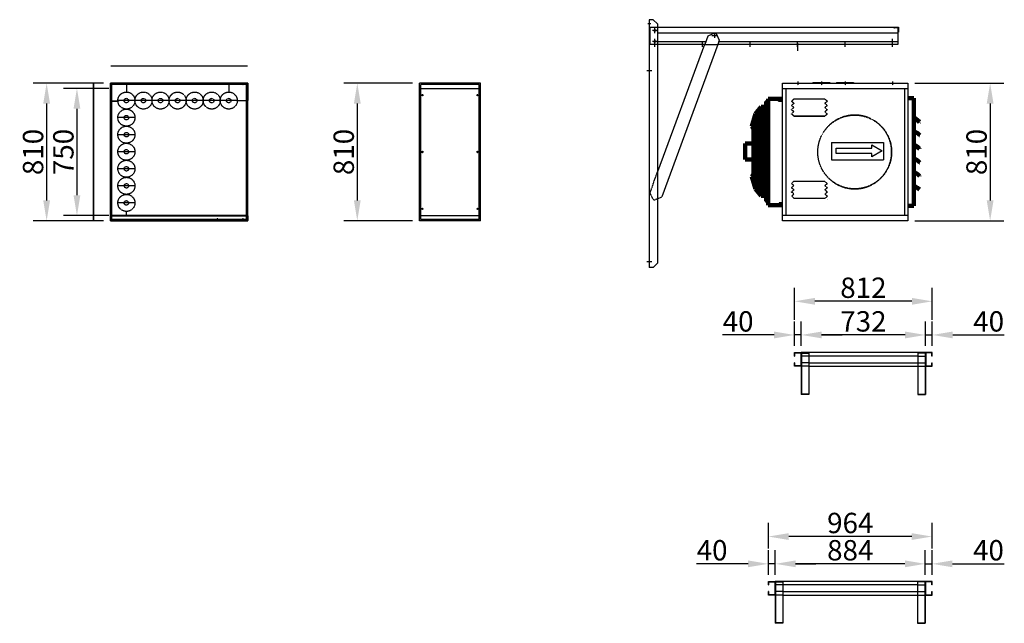
# Model space of a CAD drawing. Extents: x 2517 to 23771, y -5357 to 11252.
# Drawn here: x 7038 to 12838, y 3002 to 6559 of the extents above; entities that cross this region are included whole.
import ezdxf

# ---------------------------------------------------------------- set-up
doc = ezdxf.new("R2010")
doc.units = 0
doc.header["$LTSCALE"] = 2
doc.header["$PDMODE"] = 3
doc.header["$PDSIZE"] = 0.5
doc.linetypes.add('CENTER', pattern=[2, 1.25, -0.25, 0.25, -0.25])
doc.linetypes.add('HIDDEN', pattern=[0.375, 0.25, -0.125])
doc.layers.get('DEFPOINTS').update_dxf_attribs({"linetype": 'CONTINUOUS'})
for name, color, linetype in [('CENTER', 1, 'CENTER'), ('DIMENSIONS', 5, 'CONTINUOUS'), ('HIDDEN', 4, 'HIDDEN'), ('MARK BV', 7, 'CONTINUOUS'), ('TRUMPF', 7, 'CONTINUOUS'), ('TRUMPF-PEN50', 7, 'CONTINUOUS')]:
    doc.layers.add(name, color=color, linetype=linetype)
doc.styles.get("Standard").update_dxf_attribs({"font": 'ISOCP'})
doc.dimstyles.new('STANDARD$0', dxfattribs={"dimscale": 10, "dimtxt": 3, "dimasz": 3, "dimexe": 2, "dimexo": 1, "dimgap": 0.5, "dimtad": 1, "dimdec": 1, "dimdsep": 46, "dimtxsty": 'Standard', "dimcen": -5, "dimclrd": 256, "dimclre": 256, "dimclrt": 256, "dimadec": 0, "dimazin": 0, "dimtfac": 1, "dimtdec": 1, "dimtmove": 0, "dimatfit": 3, "dimfxl": 1, "dimtvp": 0.75, "dimtolj": 1, "dimtzin": 0, "dimarcsym": 0})

# ---------------------------------------------------------------- blocks, each defined once
blk = doc.blocks.new('*D15')
at = {"layer": 'DEFPOINTS', "color": 0, "transparency": 16777216}
for p in [(9392.7, 6184.9), (9027, 5374.9), (9392.7, 5374.9)]:
    blk.add_point(p, dxfattribs=at)
at = {"layer": 'DIMENSIONS', "lineweight": -2, "transparency": 16777216}
for p, q in [((9352.7, 6184.9), (8947, 6184.9)), ((9027, 6064.9), (9027, 5494.9)), ((9352.7, 5374.9), (8947, 5374.9))]:
    blk.add_line(p, q, dxfattribs=at)
at = {"layer": 'DIMENSIONS', "transparency": 16777216}
for points in [[(9007, 6064.9), (9047, 6064.9), (9027, 6184.9)], [(9007, 5494.9), (9047, 5494.9), (9027, 5374.9)]]:
    blk.add_solid(points, dxfattribs=at)
at = {"layer": 'DIMENSIONS', "transparency": 16777216, "insert": (8947, 5779.9), "char_height": 120, "attachment_point": 5, "rotation": 90}
blk.add_mtext('\\A1;810', dxfattribs=at)
blk = doc.blocks.new('*D69')
at = {"layer": 'DEFPOINTS', "color": 0, "transparency": 16777216}
for p in [(7572.9, 6184.9), (7197, 5374.9), (7572.9, 5374.9)]:
    blk.add_point(p, dxfattribs=at)
at = {"layer": 'DIMENSIONS', "lineweight": -2, "transparency": 16777216}
for p, q in [((7532.9, 6184.9), (7117, 6184.9)), ((7197, 6064.9), (7197, 5494.9)), ((7532.9, 5374.9), (7117, 5374.9))]:
    blk.add_line(p, q, dxfattribs=at)
at = {"layer": 'DIMENSIONS', "transparency": 16777216}
for points in [[(7177, 6064.9), (7217, 6064.9), (7197, 6184.9)], [(7177, 5494.9), (7217, 5494.9), (7197, 5374.9)]]:
    blk.add_solid(points, dxfattribs=at)
at = {"layer": 'DIMENSIONS', "transparency": 16777216, "insert": (7117, 5779.9), "char_height": 120, "attachment_point": 5, "rotation": 90}
blk.add_mtext('\\A1;810', dxfattribs=at)
blk = doc.blocks.new('*D70')
at = {"layer": 'DEFPOINTS', "color": 0, "transparency": 16777216}
for p in [(7602.9, 6154.9), (7375.5, 5404.9), (7602.9, 5404.9)]:
    blk.add_point(p, dxfattribs=at)
at = {"layer": 'DIMENSIONS', "lineweight": -2, "transparency": 16777216}
for p, q in [((7562.9, 6154.9), (7295.5, 6154.9)), ((7375.5, 6034.9), (7375.5, 5524.9)), ((7562.9, 5404.9), (7295.5, 5404.9))]:
    blk.add_line(p, q, dxfattribs=at)
at = {"layer": 'DIMENSIONS', "transparency": 16777216}
for points in [[(7355.5, 6034.9), (7395.5, 6034.9), (7375.5, 6154.9)], [(7355.5, 5524.9), (7395.5, 5524.9), (7375.5, 5404.9)]]:
    blk.add_solid(points, dxfattribs=at)
at = {"layer": 'DIMENSIONS', "transparency": 16777216, "insert": (7295.5, 5779.9), "char_height": 120, "attachment_point": 5, "rotation": 90}
blk.add_mtext('\\A1;750', dxfattribs=at)
blk = doc.blocks.new('*D95')
at = {"layer": 'DEFPOINTS', "color": 0, "transparency": 16777216}
for p in [(12271.1, 6184.9), (12271.1, 5374.9), (12755, 5374.9)]:
    blk.add_point(p, dxfattribs=at)
at = {"layer": 'DIMENSIONS', "lineweight": -2, "transparency": 16777216}
for p, q in [((12311.1, 6184.9), (12835, 6184.9)), ((12755, 6064.9), (12755, 5494.9)), ((12311.1, 5374.9), (12835, 5374.9))]:
    blk.add_line(p, q, dxfattribs=at)
at = {"layer": 'DIMENSIONS', "transparency": 16777216}
for points in [[(12735, 6064.9), (12775, 6064.9), (12755, 6184.9)], [(12735, 5494.9), (12775, 5494.9), (12755, 5374.9)]]:
    blk.add_solid(points, dxfattribs=at)
at = {"layer": 'DIMENSIONS', "transparency": 16777216, "insert": (12675, 5779.9), "char_height": 120, "attachment_point": 5, "rotation": 90}
blk.add_mtext('\\A1;810', dxfattribs=at)
blk = doc.blocks.new('*D59')
at = {"layer": 'DEFPOINTS', "color": 0, "transparency": 16777216}
for p in [(11489, 3353), (11489, 3249), (12373, 3249)]:
    blk.add_point(p, dxfattribs=at)
at = {"layer": 'DIMENSIONS', "lineweight": -2, "transparency": 16777216}
for p, q in [((11489, 3289), (11489, 3433)), ((12373, 3289), (12373, 3433)), ((12253, 3353), (11609, 3353))]:
    blk.add_line(p, q, dxfattribs=at)
at = {"layer": 'DIMENSIONS', "transparency": 16777216}
for points in [[(11609, 3373), (11609, 3333), (11489, 3353)], [(12253, 3373), (12253, 3333), (12373, 3353)]]:
    blk.add_solid(points, dxfattribs=at)
at = {"layer": 'DIMENSIONS', "transparency": 16777216, "insert": (11931, 3433), "char_height": 120, "attachment_point": 5}
blk.add_mtext('\\A1;884', dxfattribs=at)
blk = doc.blocks.new('*D60')
at = {"layer": 'DEFPOINTS', "color": 0, "transparency": 16777216}
for p in [(12373, 3353), (12373, 3249), (12413, 3249)]:
    blk.add_point(p, dxfattribs=at)
at = {"layer": 'DIMENSIONS', "lineweight": -2, "transparency": 16777216}
for p, q in [((12373, 3289), (12373, 3433)), ((12413, 3289), (12413, 3433)), ((12253, 3353), (12133, 3353)), ((12373, 3353), (12413, 3353)), ((12533, 3353), (12837.1, 3353))]:
    blk.add_line(p, q, dxfattribs=at)
at = {"layer": 'DIMENSIONS', "transparency": 16777216}
for points in [[(12253, 3373), (12253, 3333), (12373, 3353)], [(12533, 3373), (12533, 3333), (12413, 3353)]]:
    blk.add_solid(points, dxfattribs=at)
at = {"layer": 'DIMENSIONS', "transparency": 16777216, "insert": (12745.1, 3433), "char_height": 120, "attachment_point": 5}
blk.add_mtext('\\A1;40', dxfattribs=at)
blk = doc.blocks.new('*D61')
at = {"layer": 'DEFPOINTS', "color": 0, "transparency": 16777216}
for p in [(11449, 3353), (11449, 3249), (11489, 3249)]:
    blk.add_point(p, dxfattribs=at)
at = {"layer": 'DIMENSIONS', "lineweight": -2, "transparency": 16777216}
for p, q in [((11449, 3289), (11449, 3433)), ((11489, 3289), (11489, 3433)), ((11329, 3353), (11024.9, 3353)), ((11489, 3353), (11449, 3353)), ((11609, 3353), (11729, 3353))]:
    blk.add_line(p, q, dxfattribs=at)
at = {"layer": 'DIMENSIONS', "transparency": 16777216}
for points in [[(11329, 3373), (11329, 3333), (11449, 3353)], [(11609, 3373), (11609, 3333), (11489, 3353)]]:
    blk.add_solid(points, dxfattribs=at)
at = {"layer": 'DIMENSIONS', "transparency": 16777216, "insert": (11117, 3433), "char_height": 120, "attachment_point": 5}
blk.add_mtext('\\A1;40', dxfattribs=at)
blk = doc.blocks.new('*D78')
at = {"layer": 'DEFPOINTS', "color": 0, "transparency": 16777216}
for p in [(11449, 3513.7), (11449, 3403), (12413, 3403)]:
    blk.add_point(p, dxfattribs=at)
at = {"layer": 'DIMENSIONS', "lineweight": -2, "transparency": 16777216}
for p, q in [((11449, 3443), (11449, 3593.7)), ((12413, 3443), (12413, 3593.7)), ((12293, 3513.7), (11569, 3513.7))]:
    blk.add_line(p, q, dxfattribs=at)
at = {"layer": 'DIMENSIONS', "transparency": 16777216}
for points in [[(11569, 3533.7), (11569, 3493.7), (11449, 3513.7)], [(12293, 3533.7), (12293, 3493.7), (12413, 3513.7)]]:
    blk.add_solid(points, dxfattribs=at)
at = {"layer": 'DIMENSIONS', "transparency": 16777216, "insert": (11931, 3593.7), "char_height": 120, "attachment_point": 5}
blk.add_mtext('\\A1;964', dxfattribs=at)
blk = doc.blocks.new('*D87')
at = {"layer": 'DEFPOINTS', "color": 0, "transparency": 16777216}
for p in [(11642.4, 4701.7), (11642.4, 4597.7), (12374.4, 4597.7)]:
    blk.add_point(p, dxfattribs=at)
at = {"layer": 'DIMENSIONS', "lineweight": -2, "transparency": 16777216}
for p, q in [((11642.4, 4637.7), (11642.4, 4781.7)), ((12374.4, 4637.7), (12374.4, 4781.7)), ((12254.4, 4701.7), (11762.4, 4701.7))]:
    blk.add_line(p, q, dxfattribs=at)
at = {"layer": 'DIMENSIONS', "transparency": 16777216}
for points in [[(11762.4, 4721.7), (11762.4, 4681.7), (11642.4, 4701.7)], [(12254.4, 4721.7), (12254.4, 4681.7), (12374.4, 4701.7)]]:
    blk.add_solid(points, dxfattribs=at)
at = {"layer": 'DIMENSIONS', "transparency": 16777216, "insert": (12008.4, 4781.7), "char_height": 120, "attachment_point": 5}
blk.add_mtext('\\A1;732', dxfattribs=at)
blk = doc.blocks.new('*D88')
at = {"layer": 'DEFPOINTS', "color": 0, "transparency": 16777216}
for p in [(12374.4, 4701.7), (12374.4, 4597.7), (12414.4, 4597.7)]:
    blk.add_point(p, dxfattribs=at)
at = {"layer": 'DIMENSIONS', "lineweight": -2, "transparency": 16777216}
for p, q in [((12374.4, 4637.7), (12374.4, 4781.7)), ((12414.4, 4637.7), (12414.4, 4781.7)), ((12254.4, 4701.7), (12134.4, 4701.7)), ((12374.4, 4701.7), (12414.4, 4701.7)), ((12534.4, 4701.7), (12838.5, 4701.7))]:
    blk.add_line(p, q, dxfattribs=at)
at = {"layer": 'DIMENSIONS', "transparency": 16777216}
for points in [[(12254.4, 4721.7), (12254.4, 4681.7), (12374.4, 4701.7)], [(12534.4, 4721.7), (12534.4, 4681.7), (12414.4, 4701.7)]]:
    blk.add_solid(points, dxfattribs=at)
at = {"layer": 'DIMENSIONS', "transparency": 16777216, "insert": (12746.4, 4781.7), "char_height": 120, "attachment_point": 5}
blk.add_mtext('\\A1;40', dxfattribs=at)
blk = doc.blocks.new('*D89')
at = {"layer": 'DEFPOINTS', "color": 0, "transparency": 16777216}
for p in [(11602.4, 4701.7), (11602.4, 4597.7), (11642.4, 4597.7)]:
    blk.add_point(p, dxfattribs=at)
at = {"layer": 'DIMENSIONS', "lineweight": -2, "transparency": 16777216}
for p, q in [((11602.4, 4637.7), (11602.4, 4781.7)), ((11642.4, 4637.7), (11642.4, 4781.7)), ((11482.4, 4701.7), (11178.3, 4701.7)), ((11642.4, 4701.7), (11602.4, 4701.7)), ((11762.4, 4701.7), (11882.4, 4701.7))]:
    blk.add_line(p, q, dxfattribs=at)
at = {"layer": 'DIMENSIONS', "transparency": 16777216}
for points in [[(11482.4, 4721.7), (11482.4, 4681.7), (11602.4, 4701.7)], [(11762.4, 4721.7), (11762.4, 4681.7), (11642.4, 4701.7)]]:
    blk.add_solid(points, dxfattribs=at)
at = {"layer": 'DIMENSIONS', "transparency": 16777216, "insert": (11270.3, 4781.7), "char_height": 120, "attachment_point": 5}
blk.add_mtext('\\A1;40', dxfattribs=at)
blk = doc.blocks.new('*D93')
at = {"layer": 'DEFPOINTS', "color": 0, "transparency": 16777216}
for p in [(11602.4, 4899.9), (11602.4, 4751.7), (12414.4, 4751.7)]:
    blk.add_point(p, dxfattribs=at)
at = {"layer": 'DIMENSIONS', "lineweight": -2, "transparency": 16777216}
for p, q in [((11602.4, 4791.7), (11602.4, 4979.9)), ((12414.4, 4791.7), (12414.4, 4979.9)), ((12294.4, 4899.9), (11722.4, 4899.9))]:
    blk.add_line(p, q, dxfattribs=at)
at = {"layer": 'DIMENSIONS', "transparency": 16777216}
for points in [[(11722.4, 4919.9), (11722.4, 4879.9), (11602.4, 4899.9)], [(12294.4, 4919.9), (12294.4, 4879.9), (12414.4, 4899.9)]]:
    blk.add_solid(points, dxfattribs=at)
at = {"layer": 'DIMENSIONS', "transparency": 16777216, "insert": (12008.4, 4979.9), "char_height": 120, "attachment_point": 5}
blk.add_mtext('\\A1;812', dxfattribs=at)

msp = doc.modelspace()

# ---------------------------------------------------------------- linework, layer by layer
at = {"layer": 'CENTER'}
for p, q in [((10755.65, 6534.49), (10739.15, 6534.49)), ((10780.62, 6480.49), (10780.62, 6510.49)), ((10780.62, 6503.74), (10780.62, 6487.24)), ((10795.62, 6495.49), (10765.62, 6495.49)), ((10772.37, 6495.49), (10788.87, 6495.49)), ((10780.62, 6416.49), (10780.62, 6446.49)), ((10780.62, 6399.74), (10780.62, 6446.49)), ((10780.62, 6439.74), (10780.62, 6423.24)), ((11145.62, 6463.49), (11115.62, 6463.49)), ((11130.62, 6478.49), (11130.62, 6453.49)), ((12180.62, 6416.49), (12180.62, 6446.49)), ((12180.62, 6399.74), (12180.62, 6446.49)), ((12180.62, 6416.49), (12180.62, 6446.49)), ((10795.62, 6431.49), (10765.62, 6431.49)), ((10772.37, 6431.49), (10788.87, 6431.49)), ((11060.62, 6399.74), (11060.62, 6429.74)), ((11340.62, 6399.74), (11340.62, 6429.74)), ((11620.62, 6399.74), (11620.62, 6429.74)), ((11620.62, 6421.84), (11620.65, 6375.35)), ((11900.62, 6399.74), (11900.62, 6429.74)), ((10732.1, 6259.49), (10762.69, 6259.49)), ((11622.62, 6194.55), (11622.62, 6174.46)), ((11761.62, 6194.55), (11761.62, 6174.46)), ((11901.62, 6194.55), (11901.62, 6174.46)), ((12180.62, 6194.55), (12180.62, 6174.46)), ((10732.1, 5134.49), (10762.69, 5134.49))]:
    msp.add_line(p, q, dxfattribs=at)
at = {"layer": 'HIDDEN'}
for p, q in [((10750.62, 6513.49), (10750.62, 6413.49)), ((10795.62, 6513.49), (10750.62, 6513.49)), ((12192.95, 6510.49), (12191.92, 6510.49)), ((12192.95, 6510.49), (12191.92, 6510.49)), ((12196, 6510.49), (12195.01, 6510.49)), ((12196, 6510.49), (12195.01, 6510.49)), ((12200.11, 6510.49), (12199.08, 6510.49)), ((12200.11, 6510.49), (12199.08, 6510.49)), ((12210.62, 6480.49), (10795.62, 6480.49)), ((10795.62, 6413.49), (10750.62, 6413.49)), ((11079.87, 6428.49), (10795.62, 6428.49)), ((11075.37, 6411.94), (11073.96, 6412.46)), ((11074.34, 6413.49), (11150.02, 6413.49)), ((11148.51, 6413.74), (11149.92, 6413.22)), ((12210.62, 6428.49), (11155.55, 6428.49)), ((11599.44, 6091.86), (11584.86, 6079.36)), ((11781.44, 6091.86), (11599.44, 6091.86)), ((11781.44, 6091.86), (11599.44, 6091.86)), ((11781.44, 6091.86), (11796.02, 6079.36)), ((7717.85, 6082.85), (7615.85, 6082.85)), ((7818.35, 6082.85), (7716.35, 6082.85)), ((7918.85, 6082.85), (7816.85, 6082.85)), ((8019.35, 6082.85), (7917.35, 6082.85)), ((8119.85, 6082.85), (8017.85, 6082.85)), ((8220.35, 6082.85), (8118.35, 6082.85)), ((8320.85, 6082.85), (8218.85, 6082.85)), ((11599.44, 6066.86), (11584.86, 6079.36)), ((11599.44, 6066.86), (11584.86, 6054.36)), ((11599.44, 6041.86), (11584.86, 6054.36)), ((11599.44, 6041.86), (11584.86, 6029.36)), ((11781.44, 6066.86), (11796.02, 6079.36)), ((11781.44, 6066.86), (11796.02, 6054.36)), ((11781.44, 6041.86), (11796.02, 6054.36)), ((11781.44, 6041.86), (11796.02, 6029.36)), ((7717.85, 5982.35), (7615.85, 5982.35)), ((11599.44, 6016.86), (11584.86, 6029.36)), ((11599.44, 6016.86), (11584.86, 6004.36)), ((11599.44, 5991.86), (11584.86, 6004.36)), ((11781.44, 5991.86), (11599.44, 5991.86)), ((11599.44, 5991.86), (11781.44, 5991.86)), ((11599.44, 5991.86), (11781.44, 5991.86)), ((11599.44, 5991.86), (11781.44, 5991.86)), ((11781.44, 6016.86), (11796.02, 6029.36)), ((11781.44, 6016.86), (11796.02, 6004.36)), ((11781.44, 5991.86), (11796.02, 6004.36)), ((7717.85, 5881.85), (7615.85, 5881.85)), ((7717.85, 5781.35), (7615.85, 5781.35)), ((7717.85, 5680.85), (7615.85, 5680.85)), ((10769.1, 5590.14), (10795.62, 5662.09)), ((7717.85, 5580.35), (7615.85, 5580.35)), ((10751.81, 5538.97), (10770.5, 5589.64)), ((10769.1, 5590.14), (10770.5, 5589.64)), ((11599.43, 5606.86), (11584.85, 5594.36)), ((11599.43, 5581.86), (11584.85, 5594.36)), ((11599.43, 5581.86), (11584.85, 5569.36)), ((11599.43, 5556.86), (11584.85, 5569.36)), ((11781.43, 5606.86), (11599.43, 5606.86)), ((11781.43, 5606.86), (11599.43, 5606.86)), ((11781.43, 5606.86), (11796.01, 5594.36)), ((11781.43, 5581.86), (11796.01, 5594.36)), ((11781.43, 5581.86), (11796.01, 5569.36)), ((11781.43, 5556.86), (11796.01, 5569.36)), ((10770.04, 5500.27), (10751.81, 5538.97)), ((11599.43, 5556.86), (11584.85, 5544.36)), ((11599.43, 5531.86), (11584.85, 5544.36)), ((11599.43, 5531.86), (11584.85, 5519.36)), ((11599.43, 5506.86), (11584.85, 5519.36)), ((11781.43, 5556.86), (11796.01, 5544.36)), ((11781.43, 5531.86), (11796.01, 5544.36)), ((11781.43, 5531.86), (11796.01, 5519.36)), ((11781.43, 5506.86), (11796.01, 5519.36)), ((7717.85, 5479.85), (7615.85, 5479.85)), ((10770.04, 5500.27), (10779.43, 5496.81)), ((10795.62, 5504.12), (10779.43, 5496.81)), ((11599.43, 5506.86), (11781.43, 5506.86)), ((11599.43, 5506.86), (11781.43, 5506.86)), ((11599.43, 5506.86), (11781.43, 5506.86)), ((11798.67, 5500.31), (11798.67, 5501.81)), ((11533.62, 5394.85), (11532.12, 5394.85)), ((11687.4, 4577.67), (11642.4, 4577.67)), ((11687.4, 4537.67), (11642.4, 4537.67)), ((12329.4, 4577.67), (12374.4, 4577.67)), ((12329.4, 4537.67), (12374.4, 4537.67)), ((11687.4, 4517.67), (11642.4, 4517.67)), ((12329.4, 4517.67), (12374.4, 4517.67)), ((11534.03, 3228.97), (11489.03, 3228.97)), ((12328.03, 3228.97), (12373.03, 3228.97)), ((11534.03, 3188.97), (11489.03, 3188.97)), ((11534.03, 3168.97), (11489.03, 3168.97)), ((12328.03, 3188.97), (12373.03, 3188.97)), ((12328.03, 3168.97), (12373.03, 3168.97))]:
    msp.add_line(p, q, dxfattribs=at)
at = {"layer": 'HIDDEN', "linetype": 'Continuous'}
for p, q in [((7572.85, 6184.85), (7668.85, 6184.85)), ((7572.85, 6079.35), (7572.85, 6184.85)), ((7668.85, 6133.06), (7668.85, 6184.85)), ((8271.85, 6133.06), (8271.85, 6184.85)), ((8352.85, 6184.85), (8352.85, 6176.85)), ((8352.85, 6184.85), (8382.85, 6184.85)), ((8352.85, 6184.85), (8352.85, 6183.85)), ((8352.85, 6176.85), (8353.85, 6176.85)), ((8382.85, 6184.85), (8382.85, 6083.35)), ((9392.71, 6154.85), (9752.71, 6154.85)), ((7572.85, 6080.35), (7602.85, 6080.35)), ((7572.85, 6079.35), (7620.35, 6079.35)), ((7602.85, 6080.35), (7620.35, 6080.35)), ((7619.85, 6081.99), (7619.85, 6082.85)), ((7620.35, 6080.33), (7620.35, 6079.33)), ((7622.85, 6081.85), (7622.85, 6082.85)), ((8322.35, 6083.35), (8382.85, 6083.35)), ((8382.85, 5404.85), (7572.85, 5404.85)), ((7573.85, 5403.85), (8381.85, 5403.85)), ((7573.85, 5375.85), (7573.85, 5403.85)), ((7580.85, 5404.85), (7580.85, 5403.85)), ((7667.85, 5404.85), (7667.85, 5431.85)), ((8374.85, 5404.85), (8374.85, 5403.85)), ((8381.85, 5403.85), (8381.85, 5375.85)), ((9392.71, 5404.85), (9752.71, 5404.85)), ((7580.85, 5375.85), (7573.85, 5375.85)), ((8381.85, 5375.85), (8374.85, 5375.85))]:
    msp.add_line(p, q, dxfattribs=at)
at = {"layer": 'HIDDEN', "linetype": 'HIDDEN'}
msp.add_line((8353.85, 6183.85), (8353.85, 6176.85), dxfattribs=at)
at = {"layer": 'HIDDEN', "linetype": 'CENTER'}
for centre in [(7666.85, 6082.85), (7767.35, 6082.85), (7867.85, 6082.85), (7968.35, 6082.85), (8068.85, 6082.85), (8169.35, 6082.85), (8269.85, 6082.85), (7666.85, 5982.35), (7666.85, 5881.85), (7666.85, 5781.35), (7666.85, 5680.85), (7666.85, 5580.35), (7666.85, 5479.85)]:
    msp.add_circle(centre, 50.25, dxfattribs=at)
at = {"layer": 'HIDDEN'}
for centre, radius in [((7666.85, 6082.85), 13.2), ((7767.35, 6082.85), 13.2), ((7867.85, 6082.85), 13.2), ((7968.35, 6082.85), 13.2), ((8068.85, 6082.85), 13.2), ((8169.35, 6082.85), 13.2), ((8269.85, 6082.85), 13.2), ((7666.85, 5982.35), 13.2), ((11957.37, 5779.89), 217.5), ((7666.85, 5881.85), 13.2), ((7666.85, 5781.35), 13.2), ((7666.85, 5680.85), 13.2), ((7666.85, 5580.35), 13.2), ((7666.85, 5479.85), 13.2)]:
    msp.add_circle(centre, radius, dxfattribs=at)
at = {"layer": 'HIDDEN', "linetype": 'Continuous'}
msp.add_arc((7616.85, 6082.85), 1, 24.189514, 180, dxfattribs=at)
at = {"layer": 'HIDDEN'}
for start, end in [(231.898945, 128.099301), (128.099301, 135.043069)]:
    msp.add_arc((11957.37, 5779.89), 217.5, start, end, dxfattribs=at)
at = {"layer": 'MARK BV'}
for p, q in [((10745.62, 6559.49), (10745.62, 5099.49)), ((10770.62, 6559.49), (10745.62, 6559.49)), ((10770.62, 6559.49), (10795.62, 6534.49)), ((10795.62, 6534.49), (10795.62, 5124.49)), ((12210.62, 6513.49), (10795.62, 6513.49)), ((12185.47, 6514.99), (12185.47, 6513.49)), ((12190.6, 6514.99), (12210.64, 6514.99)), ((12190.6, 6514.99), (12210.64, 6514.99)), ((12210.62, 6513.49), (12210.62, 6413.49)), ((11092.65, 6463.12), (11073.96, 6412.46)), ((11131.64, 6480.72), (11092.65, 6463.12)), ((11131.64, 6480.72), (11141.02, 6477.26)), ((11141.02, 6477.26), (11159.26, 6438.56)), ((11159.26, 6438.56), (11149.92, 6413.22)), ((12213.97, 6484.99), (12215.47, 6484.99)), ((11074.34, 6413.49), (10795.62, 6413.49)), ((11072.55, 6412.98), (10795.62, 5662.09)), ((11151.32, 6412.7), (10820.34, 5515.27)), ((11073.96, 6412.46), (11072.55, 6412.98)), ((11149.92, 6413.22), (11151.32, 6412.7)), ((12210.62, 6413.49), (11150.02, 6413.49)), ((7575.35, 6284.85), (7575.35, 6285.85)), ((8380.35, 6285.85), (7575.35, 6285.85)), ((8380.35, 6284.85), (7575.35, 6284.85)), ((8380.35, 6284.85), (8380.35, 6285.85)), ((7472.85, 6182.35), (7471.85, 6182.35)), ((7471.85, 6182.35), (7471.85, 5377.35)), ((7472.85, 6182.35), (7472.85, 5377.35)), ((11532.12, 5374.85), (11532.12, 6184.85)), ((11532.12, 6184.85), (12271.12, 6184.85)), ((11532.12, 6153.85), (12271.12, 6153.85)), ((11553.12, 5405.85), (11553.12, 6153.85)), ((11710.12, 6189.85), (11710.12, 6184.85)), ((11710.12, 6189.85), (11810.12, 6189.85)), ((11810.12, 6189.85), (11810.12, 6184.85)), ((11850.12, 6189.85), (11850.12, 6184.85)), ((11850.12, 6189.85), (11950.12, 6189.85)), ((11950.12, 6189.85), (11950.12, 6184.85)), ((12250.12, 6153.85), (12250.12, 5405.85)), ((12271.12, 6184.85), (12271.12, 5374.85)), ((11509.12, 6079.85), (11509.12, 6080.85)), ((11509.12, 6080.85), (11528.12, 6080.85)), ((11509.12, 6079.85), (11529.12, 6079.85)), ((11821.44, 5836.42), (11821.44, 5734.54)), ((11821.44, 5836.42), (12127.23, 5836.42)), ((11848.06, 5803.16), (12058.2, 5803.16)), ((11848.06, 5771.43), (11848.06, 5803.16)), ((12058.2, 5803.16), (12058.2, 5821.9)), ((12058.2, 5821.9), (12119.27, 5787.3)), ((12127.23, 5836.42), (12127.23, 5734.54)), ((12058.2, 5771.43), (11848.06, 5771.43)), ((12119.27, 5787.3), (12058.2, 5751.25)), ((12058.2, 5751.25), (12058.2, 5771.43)), ((11821.44, 5734.54), (12127.23, 5734.54)), ((10795.62, 5504.12), (10820.34, 5515.27)), ((11533.12, 5479.85), (11513.12, 5479.85)), ((11513.12, 5479.85), (11513.12, 5478.85)), ((11532.12, 5478.85), (11513.12, 5478.85)), ((11532.12, 5479.85), (11533.12, 5479.85)), ((12271.12, 5405.85), (11532.12, 5405.85)), ((7472.85, 5377.35), (7471.85, 5377.35)), ((12271.12, 5374.85), (11532.12, 5374.85)), ((10795.62, 5124.49), (10770.62, 5099.49)), ((10770.62, 5099.49), (10745.62, 5099.49)), ((11602.4, 4597.67), (11642.4, 4597.67)), ((11602.4, 4577.67), (11602.4, 4597.67)), ((11604.4, 4595.67), (11640.4, 4595.67)), ((11604.4, 4577.67), (11604.4, 4595.67)), ((11640.4, 4595.67), (11640.4, 4519.67)), ((12374.4, 4597.67), (11642.4, 4597.67)), ((11642.4, 4597.67), (11642.4, 4517.67)), ((11642.4, 4597.67), (11642.4, 4517.67)), ((11642.4, 4594.67), (11687.4, 4594.67)), ((11642.4, 4594.67), (11642.4, 4351.17)), ((11644.4, 4594.67), (11644.4, 4353.17)), ((11667.4, 4594.67), (11667.3, 4594.67)), ((11687.4, 4594.67), (11667.4, 4594.67)), ((11687.4, 4594.67), (11687.4, 4354.54)), ((12374.4, 4594.67), (12329.4, 4594.67)), ((12329.4, 4594.67), (12329.4, 4354.54)), ((12372.4, 4594.67), (12372.4, 4353.17)), ((12374.4, 4517.67), (12374.4, 4597.67)), ((12414.4, 4597.67), (12374.4, 4597.67)), ((12374.4, 4597.67), (12374.4, 4517.67)), ((12374.4, 4594.67), (12374.4, 4351.17)), ((12412.4, 4595.67), (12376.4, 4595.67)), ((12376.4, 4595.67), (12376.4, 4519.67)), ((12412.4, 4577.67), (12412.4, 4595.67)), ((12414.4, 4577.67), (12414.4, 4597.67)), ((11602.4, 4577.67), (11604.4, 4577.67)), ((11604.4, 4537.67), (11602.4, 4537.67)), ((11602.4, 4517.67), (11602.4, 4537.67)), ((11604.4, 4519.67), (11604.4, 4537.67)), ((12329.4, 4577.67), (11687.4, 4577.67)), ((11687.4, 4537.67), (12329.4, 4537.67)), ((12414.4, 4577.67), (12412.4, 4577.67)), ((12412.4, 4519.67), (12412.4, 4537.67)), ((12412.4, 4537.67), (12414.4, 4537.67)), ((12414.4, 4517.67), (12414.4, 4537.67)), ((11642.4, 4517.67), (11602.4, 4517.67)), ((11640.4, 4519.67), (11604.4, 4519.67)), ((11687.4, 4517.67), (12329.4, 4517.67)), ((12374.4, 4517.67), (12374.4, 4517.67)), ((12374.4, 4517.67), (12414.4, 4517.67)), ((12376.4, 4519.67), (12412.4, 4519.67)), ((11687.4, 4421.42), (11687.4, 4354.54)), ((12329.4, 4421.42), (12329.4, 4354.54)), ((11687.4, 4351.17), (11642.4, 4351.17)), ((11687.4, 4353.17), (11644.4, 4353.17)), ((11667.4, 4351.17), (11667.3, 4351.17)), ((11687.4, 4354.54), (11687.4, 4351.17)), ((11687.4, 4354.54), (11687.4, 4351.17)), ((12329.4, 4354.54), (12329.4, 4351.17)), ((12329.4, 4354.54), (12329.4, 4351.17)), ((12329.4, 4353.17), (12372.4, 4353.17)), ((12329.4, 4351.17), (12374.4, 4351.17)), ((12349.4, 4351.17), (12349.49, 4351.17)), ((11449.03, 3248.97), (11489.03, 3248.97)), ((11449.03, 3228.97), (11449.03, 3248.97)), ((12373.03, 3248.97), (11489.03, 3248.97)), ((11489.03, 3248.97), (11489.03, 3168.97)), ((11489.03, 3248.97), (11489.03, 3168.97)), ((12373.03, 3168.97), (12373.03, 3248.97)), ((12413.03, 3248.97), (12373.03, 3248.97)), ((12373.03, 3248.97), (12373.03, 3168.97)), ((12413.03, 3228.97), (12413.03, 3248.97)), ((11449.03, 3228.97), (11451.03, 3228.97)), ((11451.03, 3246.97), (11487.03, 3246.97)), ((11451.03, 3228.97), (11451.03, 3246.97)), ((11487.03, 3246.97), (11487.03, 3170.97)), ((11489.03, 3245.97), (11534.03, 3245.97)), ((11489.03, 3245.97), (11489.03, 3002.47)), ((11491.03, 3245.97), (11491.03, 3004.47)), ((11514.03, 3245.97), (11513.93, 3245.97)), ((11534.03, 3245.97), (11514.03, 3245.97)), ((11534.03, 3245.97), (11534.03, 3005.85)), ((12328.03, 3228.97), (11534.03, 3228.97)), ((12373.03, 3245.97), (12328.03, 3245.97)), ((12328.03, 3245.97), (12328.03, 3005.85)), ((12371.03, 3245.97), (12371.03, 3004.47)), ((12373.03, 3245.97), (12373.03, 3002.47)), ((12411.03, 3246.97), (12375.03, 3246.97)), ((12375.03, 3246.97), (12375.03, 3170.97)), ((12411.03, 3228.97), (12411.03, 3246.97)), ((12413.03, 3228.97), (12411.03, 3228.97)), ((11451.03, 3188.97), (11449.03, 3188.97)), ((11449.03, 3168.97), (11449.03, 3188.97)), ((11489.03, 3168.97), (11449.03, 3168.97)), ((11451.03, 3170.97), (11451.03, 3188.97)), ((11487.03, 3170.97), (11451.03, 3170.97)), ((11534.03, 3188.97), (12328.03, 3188.97)), ((11534.03, 3168.97), (12328.03, 3168.97)), ((12373.03, 3168.97), (12373.03, 3168.97)), ((12373.03, 3168.97), (12413.03, 3168.97)), ((12375.03, 3170.97), (12411.03, 3170.97)), ((12411.03, 3170.97), (12411.03, 3188.97)), ((12411.03, 3188.97), (12413.03, 3188.97)), ((12413.03, 3168.97), (12413.03, 3188.97)), ((11534.03, 3072.73), (11534.03, 3005.85)), ((12328.03, 3072.73), (12328.03, 3005.85)), ((11534.03, 3002.47), (11489.03, 3002.47)), ((11534.03, 3004.47), (11491.03, 3004.47)), ((11514.03, 3002.47), (11513.93, 3002.47)), ((11534.03, 3005.85), (11534.03, 3002.47)), ((11534.03, 3005.85), (11534.03, 3002.47)), ((12328.03, 3005.85), (12328.03, 3002.47)), ((12328.03, 3005.85), (12328.03, 3002.47)), ((12328.03, 3004.47), (12371.03, 3004.47)), ((12328.03, 3002.47), (12373.03, 3002.47)), ((12348.03, 3002.47), (12348.12, 3002.47))]:
    msp.add_line(p, q, dxfattribs=at)
at = {"layer": 'MARK BV', "linetype": 'Continuous'}
for p, q in [((8382.85, 6184.85), (7572.85, 6184.85)), ((7572.85, 5374.85), (7572.85, 6184.85)), ((7580.85, 6176.85), (7572.85, 6184.85)), ((8374.85, 6176.85), (7580.85, 6176.85)), ((7580.85, 5382.85), (7580.85, 6176.85)), ((8382.85, 6184.85), (8374.85, 6176.85)), ((8374.85, 5382.85), (8374.85, 6176.85)), ((8382.85, 5374.85), (8382.85, 6184.85)), ((9752.71, 6184.85), (9392.71, 6184.85)), ((9392.71, 5374.85), (9392.71, 6184.85)), ((9744.71, 6176.85), (9400.71, 6176.85)), ((9400.71, 5382.85), (9400.71, 6176.85)), ((9744.71, 5382.85), (9744.71, 6176.85)), ((9752.71, 5374.85), (9752.71, 6184.85)), ((7572.85, 5404.85), (7572.85, 5374.85)), ((8382.85, 5374.85), (8382.85, 5404.85)), ((7580.85, 5382.85), (7572.85, 5374.85)), ((7572.85, 5374.85), (8382.85, 5374.85)), ((8382.85, 5374.85), (7572.85, 5374.85)), ((8374.85, 5382.85), (7580.85, 5382.85)), ((8374.85, 5382.85), (8382.85, 5374.85)), ((9752.71, 5374.85), (9392.71, 5374.85)), ((9744.71, 5382.85), (9400.71, 5382.85))]:
    msp.add_line(p, q, dxfattribs=at)
at = {"layer": 'MARK BV'}
for points in [[(12185.47, 6514.99), (12215.47, 6514.99), (12215.47, 6484.99)], [(12185.47, 6513.49), (12213.97, 6513.49), (12213.97, 6484.99)]]:
    msp.add_lwpolyline(points, dxfattribs=at)
at = {"layer": 'MARK BV', "linetype": 'Continuous'}
for centre in [(9410.21, 6114.85), (9735.21, 6114.85), (9410.21, 5779.85), (9735.21, 5779.85), (9410.21, 5444.85), (9735.21, 5444.85)]:
    msp.add_circle(centre, 4, dxfattribs=at)
at = {"layer": 'MARK BV'}
for centre in [(8202.85, 5384.85), (8352.85, 5384.85)]:
    msp.add_arc(centre, 2.25, 297.266044, 242.733956, dxfattribs=at)
at = {"layer": 'TRUMPF', "lineweight": 200}
for p, q in [((11447.12, 5466.35), (11447.12, 6092.35)), ((11447.12, 6092.35), (11532.12, 6092.35)), ((12271.12, 6096.85), (12306.12, 6096.85)), ((12306.12, 6096.85), (12306.12, 5461.85)), ((11373.12, 6004.96), (11406.12, 6045.53)), ((11378.53, 6002.11), (11408.97, 6039.53)), ((11441.12, 6045.53), (11406.12, 6045.53)), ((11408.12, 6039.53), (11408.12, 5527.53)), ((11447.12, 6039.53), (11408.97, 6039.53)), ((11420.12, 6039.53), (11420.12, 5527.53)), ((11453.88, 6066.03), (11424.45, 6066.03)), ((11432.12, 6039.53), (11432.12, 5527.53)), ((11447.12, 6080.04), (11441.12, 6080.04)), ((11441.12, 6045.53), (11441.12, 6080.04)), ((11447.12, 6077.04), (11441.12, 6077.04)), ((11444.12, 6039.53), (11444.12, 5527.53)), ((11447.12, 6039.53), (11447.12, 6080.04)), ((11447.12, 6039.53), (11447.12, 5527.53)), ((11351.12, 5930.88), (11373.12, 6004.96)), ((11357.63, 5931.75), (11378.53, 6002.11)), ((11372.12, 5980.52), (11372.12, 5586.54)), ((11372.12, 5980.52), (11372.12, 5586.54)), ((11384.12, 6008.98), (11384.12, 5558.08)), ((11396.12, 6023.73), (11396.12, 5543.33)), ((11406.12, 6011.02), (11406.12, 5868.53)), ((11399.35, 5852.71), (11351.12, 5930.88)), ((11404.46, 5855.86), (11357.63, 5931.75)), ((11360.12, 5940.11), (11360.12, 5626.95)), ((11311.12, 5830.57), (11311.12, 5736.5)), ((11311.12, 5830.57), (11373.12, 5830.57)), ((11373.12, 5830.57), (11373.12, 5736.5)), ((11373.12, 5814.13), (11389.6, 5814.13)), ((11399.35, 5852.71), (11389.6, 5842.42)), ((11389.6, 5842.42), (11389.6, 5724.64)), ((11399.35, 5852.71), (11399.35, 5714.35)), ((11406.12, 5852.71), (11406.12, 5714.35)), ((11373.12, 5752.94), (11389.6, 5752.94)), ((11311.12, 5736.5), (11373.12, 5736.5)), ((11399.35, 5714.35), (11351.12, 5636.18)), ((11404.46, 5711.2), (11357.63, 5635.31)), ((11399.35, 5714.35), (11389.6, 5724.64)), ((11406.12, 5698.53), (11406.12, 5556.04)), ((11351.12, 5636.18), (11373.12, 5562.1)), ((11357.63, 5635.31), (11378.53, 5564.96)), ((11373.12, 5562.1), (11406.12, 5521.53)), ((11378.53, 5564.96), (11408.97, 5527.53)), ((11441.12, 5521.53), (11406.12, 5521.53)), ((11447.12, 5527.53), (11408.97, 5527.53)), ((11441.12, 5521.53), (11441.12, 5487.03)), ((11447.12, 5527.53), (11447.12, 5487.03)), ((11453.88, 5501.03), (11424.45, 5501.03)), ((11447.12, 5490.03), (11441.12, 5490.03)), ((11447.12, 5487.03), (11441.12, 5487.03)), ((11447.12, 5466.35), (11532.12, 5466.35)), ((12271.12, 5461.85), (12306.12, 5461.85))]:
    msp.add_line(p, q, dxfattribs=at)
for centre in [(11444.12, 6077.04), (11444.12, 5490.03)]:
    msp.add_circle(centre, 3, dxfattribs=at)
for centre, start, end in [((11446.62, 5893.48), 211.62996, 238.977652), ((11446.62, 5673.59), 121.022348, 148.37004)]:
    msp.add_arc(centre, 47.57, start, end, dxfattribs=at)
at = {"layer": 'TRUMPF-PEN50', "lineweight": 200}
for p, q in [((12306.12, 5983.85), (12309.35, 5981.54)), ((12306.12, 5982.62), (12308.76, 5980.72)), ((12327.05, 5967.61), (12308.76, 5980.72)), ((12327.63, 5968.42), (12309.35, 5981.54)), ((12325.88, 5965.98), (12325.88, 5965.98)), ((12325.88, 5965.98), (12325.88, 5965.98)), ((12325.88, 5965.98), (12325.88, 5965.98)), ((12325.88, 5965.98), (12325.88, 5965.98)), ((12325.88, 5965.98), (12325.88, 5965.98)), ((12325.88, 5965.98), (12325.88, 5965.98)), ((12327.05, 5967.61), (12337.49, 5956.43)), ((12327.78, 5968.29), (12338.22, 5957.11)), ((12338.22, 5957.11), (12337.49, 5956.43)), ((12306.12, 5903.47), (12309.35, 5901.54)), ((12306.12, 5902.31), (12308.83, 5900.68)), ((12328.12, 5889.1), (12308.83, 5900.68)), ((12328.64, 5889.96), (12309.35, 5901.54)), ((12327.09, 5887.38), (12327.09, 5887.38)), ((12327.09, 5887.38), (12327.09, 5887.38)), ((12327.09, 5887.38), (12327.09, 5887.38)), ((12327.09, 5887.38), (12327.09, 5887.38)), ((12327.09, 5887.38), (12327.09, 5887.38)), ((12327.09, 5887.38), (12327.09, 5887.38)), ((12328.12, 5889.1), (12339.44, 5878.81)), ((12328.8, 5889.84), (12340.11, 5879.55)), ((12340.11, 5879.55), (12339.44, 5878.81)), ((12327.6, 5809.1), (12308.31, 5820.68)), ((12328.12, 5809.96), (12308.82, 5821.54)), ((12326.57, 5807.38), (12326.57, 5807.38)), ((12326.57, 5807.38), (12326.57, 5807.38)), ((12326.57, 5807.38), (12326.57, 5807.38)), ((12326.57, 5807.38), (12326.57, 5807.38)), ((12326.57, 5807.38), (12326.57, 5807.38)), ((12326.57, 5807.38), (12326.57, 5807.38)), ((12327.6, 5809.1), (12338.92, 5798.81)), ((12328.27, 5809.84), (12339.59, 5799.55)), ((12339.59, 5799.55), (12338.92, 5798.81)), ((12328.3, 5728.4), (12309.01, 5739.98)), ((12328.81, 5729.26), (12309.52, 5740.84)), ((12327.27, 5726.69), (12327.27, 5726.69)), ((12327.27, 5726.69), (12327.27, 5726.69)), ((12327.27, 5726.69), (12327.27, 5726.69)), ((12327.27, 5726.69), (12327.27, 5726.69)), ((12327.27, 5726.69), (12327.27, 5726.69)), ((12327.27, 5726.69), (12327.27, 5726.69)), ((12328.3, 5728.4), (12339.61, 5718.11)), ((12328.97, 5729.14), (12340.29, 5718.85)), ((12340.29, 5718.85), (12339.61, 5718.11)), ((12306.12, 5662.57), (12309, 5660.84)), ((12306.12, 5661.4), (12308.48, 5659.98)), ((12327.77, 5648.4), (12308.48, 5659.98)), ((12328.29, 5649.26), (12309, 5660.84)), ((12326.74, 5646.69), (12326.74, 5646.69)), ((12326.74, 5646.69), (12326.74, 5646.69)), ((12326.74, 5646.69), (12326.74, 5646.69)), ((12326.74, 5646.69), (12326.74, 5646.69)), ((12326.74, 5646.69), (12326.74, 5646.69)), ((12326.74, 5646.69), (12326.74, 5646.69)), ((12327.77, 5648.4), (12339.09, 5638.11)), ((12328.45, 5649.14), (12339.76, 5638.85)), ((12339.76, 5638.85), (12339.09, 5638.11)), ((12327.25, 5568.4), (12307.96, 5579.98)), ((12327.76, 5569.26), (12308.47, 5580.84)), ((12327.25, 5568.4), (12338.57, 5558.11)), ((12327.92, 5569.14), (12339.24, 5558.85)), ((12326.22, 5566.69), (12326.22, 5566.69)), ((12326.22, 5566.69), (12326.22, 5566.69)), ((12326.22, 5566.69), (12326.22, 5566.69)), ((12326.22, 5566.69), (12326.22, 5566.69)), ((12326.22, 5566.69), (12326.22, 5566.69)), ((12326.22, 5566.69), (12326.22, 5566.69)), ((12339.24, 5558.85), (12338.57, 5558.11))]:
    msp.add_line(p, q, dxfattribs=at)

# ---------------------------------------------------------------- dimensions: what is measured, and where the dimension line sits
at = {"layer": 'DIMENSIONS'}
for base, p1, p2, angle, picture, middle in [((7196.97, 5374.85), (7572.85, 6184.85), (7572.85, 5374.85), 90, '*D69', (7116.97, 5779.85)), ((7375.5, 5404.85), (7602.85, 6154.85), (7602.85, 5404.85), 90, '*D70', (7295.5, 5779.85)), ((9027.04, 5374.85), (9392.71, 6184.85), (9392.71, 5374.85), 90, '*D15', (8947.04, 5779.85)), ((12754.97, 5374.85), (12271.12, 6184.85), (12271.12, 5374.85), 90, '*D95', (12674.97, 5779.85)), ((11602.4, 4701.67), (11642.4, 4597.67), (11602.4, 4597.67), 180, '*D89', (11270.35, 4781.67)), ((11642.4, 4701.67), (12374.4, 4597.67), (11642.4, 4597.67), 180, '*D87', (12008.4, 4781.68)), ((11449.03, 3352.97), (11489.03, 3248.97), (11449.03, 3248.97), 180, '*D61', (11116.98, 3432.97)), ((11489.03, 3352.97), (12373.03, 3248.97), (11489.03, 3248.97), 180, '*D59', (11931.03, 3432.97))]:
    dim = msp.add_linear_dim(base=base, p1=p1, p2=p2, angle=angle, dimstyle='STANDARD$0', override={"dimscale": 40}, dxfattribs=at)
    dim.commit()
    dim.dimension.update_dxf_attribs({"geometry": picture, "text_midpoint": middle})
for base, p1, p2, picture, middle in [((11602.4, 4899.89), (12414.4, 4751.67), (11602.4, 4751.67), '*D93', (12008.4, 4979.9)), ((11449.03, 3513.7), (12413.03, 3402.97), (11449.03, 3402.97), '*D78', (11931.03, 3593.7))]:
    dim = msp.add_linear_dim(base=base, p1=p1, p2=p2, dimstyle='STANDARD$0', override={"dimscale": 40}, dxfattribs=at)
    dim.commit()
    dim.dimension.update_dxf_attribs({"geometry": picture, "text_midpoint": middle})
for base, p1, p2, picture, middle in [((12374.4, 4701.67), (12414.4, 4597.67), (12374.4, 4597.67), '*D88', (12746.44, 4701.67)), ((12373.03, 3352.97), (12413.03, 3248.97), (12373.03, 3248.97), '*D60', (12745.07, 3352.97))]:
    dim = msp.add_linear_dim(base=base, p1=p1, p2=p2, angle=180, dimstyle='STANDARD$0', override={"dimscale": 40}, dxfattribs=at)
    dim.commit()
    dim.dimension.update_dxf_attribs({"geometry": picture, "text_midpoint": middle, "dimtype": 160})

doc.saveas('drawing.dxf')
